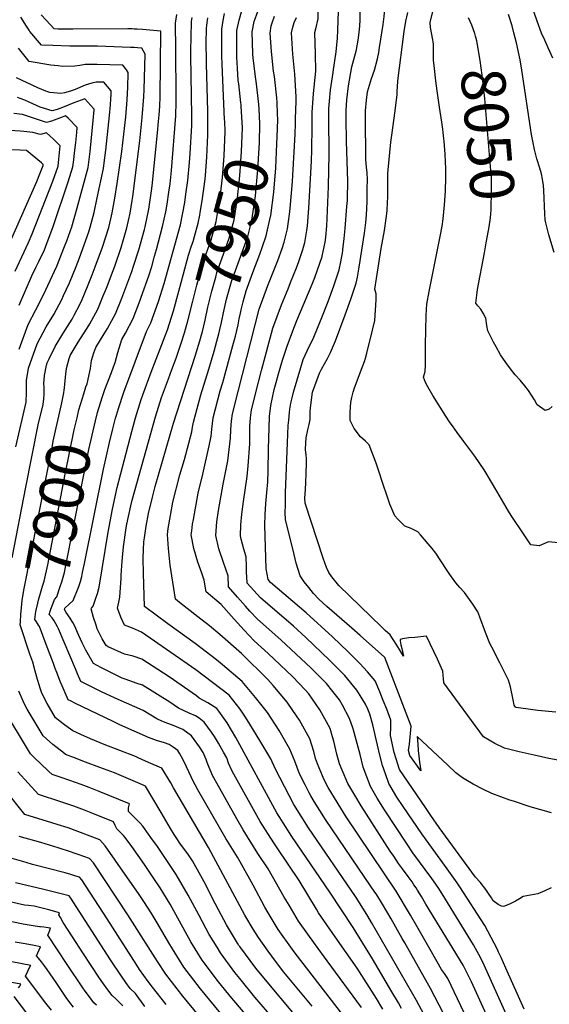
# Model space of a CAD drawing. Units: inches. Extents: x 2509258 to 2514706, y 1512700 to 1518254.
# Drawn here: x 2513376 to 2513722, y 1514209 to 1514853 of the extents above; entities that cross this region are included whole.
import ezdxf
from ezdxf.enums import TextEntityAlignment as Align

# ---------------------------------------------------------------- set-up
doc = ezdxf.new("R2010")
doc.units = ezdxf.units.IN
doc.header["$MEASUREMENT"] = 0
doc.layers.add('tile_2649_33_contour_10ft', color=155, linetype='Continuous')
doc.styles.add('Arial', font='arial.ttf')

msp = doc.modelspace()

# ---------------------------------------------------------------- linework, layer by layer
at = {"layer": 'tile_2649_33_contour_10ft'}
msp.add_line((2513556.16, 1514785.57, 7980), (2513556.27, 1514788.71, 7980), dxfattribs=at)
for points, elevation in [([(2513613.54, 1514850.41), (2513614.33, 1514855.64), (2513614.81, 1514860.06), (2513615.24, 1514864.45), (2513615.29, 1514872), (2513615.33, 1514880), (2513613.73, 1514894.43), (2513609.72, 1514919.43), (2513609.54, 1514920.57), (2513609.34, 1514922.13), (2513609.17, 1514923.76), (2513608.59, 1514930.65), (2513607.82, 1514942.45), (2513607.74, 1514948.84), (2513606.21, 1514968.49), (2513605.79, 1514972.67), (2513604.23, 1514984.28), (2513602.17, 1514987.59), (2513600.31, 1514991.02), (2513599.57, 1514995.16), (2513600.46, 1515000)], 8020), ([(2513724.63, 1514828.26), (2513721.67, 1514835.08), (2513719.45, 1514839.96), (2513717.34, 1514844.69), (2513714.34, 1514852.53), (2513710.88, 1514862.56), (2513709.39, 1514866.85), (2513701.03, 1514888.26), (2513700.27, 1514890.21), (2513700.06, 1514890.68), (2513698.49, 1514890.61), (2513698.64, 1514891.88), (2513700.01, 1514903.94), (2513701.57, 1514916.22), (2513708.79, 1514966.45), (2513710.28, 1514979.9), (2513710.38, 1514989.55), (2513709.38, 1514997.63), (2513709.04, 1515000)], 8070), ([(2513582.54, 1514830.8), (2513582.76, 1514832.4), (2513583.66, 1514841.32), (2513583.94, 1514846.52), (2513584.42, 1514859), (2513584.47, 1514868.43), (2513584.39, 1514874.08), (2513583.7, 1514888.67), (2513583.54, 1514891.19), (2513582.71, 1514903.05), (2513581.9, 1514908.28), (2513580.26, 1514918.99), (2513579.74, 1514923.69), (2513579.39, 1514928.25), (2513578.47, 1514937.5), (2513577.33, 1514946.46), (2513575.9, 1514957.61), (2513574.37, 1514963.44), (2513572.92, 1514967.96), (2513571.99, 1514970.76), (2513570.55, 1514977.82), (2513569.69, 1514983.31), (2513569.81, 1514984.9)], 8000), ([(2513595.84, 1514832.84), (2513596.89, 1514837.35), (2513597.47, 1514841.62), (2513597.97, 1514845.34), (2513598.38, 1514849.18), (2513598.66, 1514853.47), (2513598.86, 1514869.08), (2513596.87, 1514898.35), (2513595.45, 1514912.4), (2513591.23, 1514948), (2513589.81, 1514957.33), (2513589.58, 1514958.23), (2513588.69, 1514964.34), (2513587.91, 1514970.93), (2513587.14, 1514978.12), (2513586.63, 1514984.57), (2513586.49, 1514987.21), (2513586.51, 1514987.46)], 8010), ([(2513568.87, 1514844.82), (2513568.87, 1514845.01), (2513569.56, 1514847.41), (2513571.07, 1514854), (2513571.31, 1514864.47), (2513571.35, 1514876.06), (2513571.25, 1514879.52), (2513570.54, 1514894.1), (2513570.29, 1514896.35), (2513569.12, 1514904.25), (2513567.58, 1514914.31), (2513567.11, 1514917.78), (2513564.22, 1514947.18), (2513562.87, 1514957.87), (2513561.07, 1514963.7), (2513559.23, 1514968.21), (2513558.04, 1514971.23), (2513555.03, 1514980.2), (2513554.42, 1514982.54)], 7990), ([(2513728.28, 1514510.95), (2513721.85, 1514511.57), (2513715.83, 1514508.87), (2513710.35, 1514509.5), (2513705.95, 1514516.09), (2513697.51, 1514528.73), (2513695.71, 1514531.54), (2513688.1, 1514544.79), (2513681.72, 1514555.4), (2513679.69, 1514558.6), (2513673.67, 1514567.65), (2513666.43, 1514577.2), (2513661.95, 1514583.11), (2513658.91, 1514587.38), (2513657.43, 1514589.55), (2513654.72, 1514593.71), (2513646.13, 1514607.27), (2513642.81, 1514612.94), (2513641.28, 1514615.78), (2513639.95, 1514619.43), (2513641.09, 1514623.09), (2513641.13, 1514623.25), (2513641.32, 1514626.97), (2513641.38, 1514634.52), (2513641.41, 1514640.45), (2513641.76, 1514659.75), (2513641.93, 1514663.67), (2513642.29, 1514667.06), (2513643.66, 1514675.51), (2513651, 1514711.56), (2513652.14, 1514718.33), (2513652.85, 1514723.03), (2513653.8, 1514732.27), (2513654.43, 1514741.27), (2513654.7, 1514750.06), (2513654.63, 1514755.7), (2513654.18, 1514765.46), (2513654.05, 1514768.18), (2513653.55, 1514773.98), (2513653.2, 1514777.48), (2513652.76, 1514781.79), (2513652.12, 1514786.39), (2513650.39, 1514796.26), (2513648.87, 1514806.86), (2513648.08, 1514813.44), (2513647.21, 1514821.56), (2513646.66, 1514826.99), (2513646.48, 1514829.98), (2513646.51, 1514832.21), (2513646.58, 1514834.45), (2513646.51, 1514837.46), (2513646.44, 1514838.88), (2513646.13, 1514840.38), (2513644.56, 1514848.3), (2513644.48, 1514851.6), (2513647.91, 1514865.75)], 8040), ([(2513404.78, 1514610.79), (2513405.02, 1514612.28), (2513405.4, 1514617.07), (2513405.84, 1514621.34), (2513406.28, 1514625), (2513408.15, 1514631.53), (2513408.75, 1514633.44), (2513414.02, 1514642.33), (2513415.49, 1514644.71), (2513419.87, 1514651.39), (2513421.64, 1514654.21), (2513426.74, 1514663.98), (2513430.31, 1514672.51), (2513432.45, 1514677.73), (2513436.83, 1514689.19), (2513437.93, 1514692.09), (2513442.02, 1514704.31), (2513443.71, 1514709.59), (2513445.83, 1514717.2), (2513448, 1514726.76), (2513449.39, 1514735.05), (2513449.75, 1514737.65), (2513454.36, 1514774.2), (2513455.85, 1514789.35), (2513456.87, 1514803.01), (2513457.08, 1514807.79), (2513457.83, 1514830.73), (2513457.84, 1514830.84), (2513457.84, 1514830.95), (2513455.6, 1514834.76), (2513452.89, 1514835), (2513450.59, 1514835.2), (2513448.29, 1514835.36), (2513432.03, 1514836), (2513426.68, 1514836.18), (2513416.36, 1514836.22), (2513408.55, 1514836.16), (2513397.32, 1514836.46), (2513389.93, 1514836.83), (2513382.35, 1514845.72), (2513381.82, 1514846.52), (2513380.05, 1514849.29), (2513376.35, 1514855.13)], 7890), ([(2513417.61, 1514608.35), (2513418.08, 1514609.92), (2513419.05, 1514612.97), (2513419.82, 1514615), (2513421.99, 1514625.08), (2513422.73, 1514630.19), (2513424.25, 1514635.22), (2513425.43, 1514638.7), (2513430.92, 1514647.65), (2513433.22, 1514651.17), (2513436.06, 1514656.5), (2513438.37, 1514660.93), (2513442.45, 1514671.07), (2513449.01, 1514688.63), (2513450.17, 1514692.09), (2513453.56, 1514702.68), (2513457.3, 1514716.06), (2513457.56, 1514717.03), (2513457.74, 1514717.9), (2513460.16, 1514729.37), (2513461.96, 1514741.29), (2513462.32, 1514744.56), (2513465.95, 1514779.45), (2513466.62, 1514786.8), (2513466.96, 1514791.1), (2513467.37, 1514796.74), (2513467.56, 1514802.97), (2513468.05, 1514846.01), (2513456.01, 1514847.03), (2513452.52, 1514847.3), (2513450.67, 1514847.36), (2513449.37, 1514847.4), (2513446.57, 1514847.46), (2513410.64, 1514847.22), (2513405.16, 1514847.27), (2513400.79, 1514847.34), (2513398.35, 1514847.42), (2513392.9, 1514853.2), (2513389.78, 1514856.62)], 7900), ([(2513414.36, 1514482.21), (2513414.42, 1514482.35), (2513415.45, 1514485.47), (2513416.25, 1514488.83), (2513416.86, 1514491.44), (2513418.16, 1514497.23), (2513430.51, 1514559.16), (2513434.43, 1514576.46), (2513436.69, 1514585.5), (2513438.46, 1514592.58), (2513438.95, 1514594.53), (2513440.32, 1514598.81), (2513443.79, 1514609.47), (2513458.78, 1514649.21), (2513461.54, 1514654.85), (2513466.6, 1514668.88), (2513470.18, 1514680.72), (2513480.93, 1514719.2), (2513483.69, 1514733.68), (2513484.5, 1514739.18), (2513485.72, 1514748.08), (2513486.81, 1514759.96), (2513487.18, 1514765.91), (2513488.28, 1514784.24), (2513488.34, 1514790.55), (2513487.74, 1514829.92), (2513487.94, 1514845.2), (2513488.04, 1514848.7), (2513488.25, 1514852.24), (2513488.64, 1514854.86)], 7920), ([(2513429.76, 1514606.03), (2513431.41, 1514611.23), (2513435.67, 1514622.4), (2513437.08, 1514626.05), (2513438.22, 1514628.88), (2513439.92, 1514635.61), (2513442.61, 1514644.11), (2513445.03, 1514648.07), (2513450, 1514657.88), (2513454.57, 1514669.77), (2513455.29, 1514671.74), (2513460.14, 1514685.71), (2513462.08, 1514691.82), (2513463.98, 1514698.65), (2513465.16, 1514703.02), (2513469.25, 1514718.12), (2513471.25, 1514727.53), (2513472.23, 1514732.61), (2513473.41, 1514740.57), (2513474.13, 1514745.88), (2513474.95, 1514754.76), (2513477.89, 1514790.44), (2513477.98, 1514793.62), (2513478.06, 1514796.69), (2513477.92, 1514840.76), (2513477.71, 1514844.48), (2513477.61, 1514848.06), (2513477.63, 1514851.13), (2513478.62, 1514856.76)], 7910), ([(2513493.55, 1514725.52), (2513493.86, 1514727.18), (2513495.17, 1514734.74), (2513497.02, 1514749.13), (2513497.24, 1514751.5), (2513498.29, 1514763.47), (2513498.92, 1514777.87), (2513498.92, 1514778.07), (2513498.87, 1514793.54), (2513497.9, 1514824.56), (2513497.75, 1514840.41), (2513497.89, 1514845.23), (2513497.98, 1514847.72), (2513498.11, 1514849.96), (2513498.89, 1514854.78)], 7930), ([(2513509.89, 1514786.72), (2513509.82, 1514788.21), (2513508.14, 1514824.11), (2513507.97, 1514829.73), (2513507.96, 1514838.72), (2513508.04, 1514847.34), (2513508.87, 1514852.87), (2513509.7, 1514857.46)], 7940), ([(2513520.55, 1514798.24), (2513520.48, 1514798.92), (2513519.03, 1514811.55), (2513518.76, 1514813.59), (2513518.28, 1514821.63), (2513517.91, 1514828.77), (2513517.84, 1514841.78), (2513517.85, 1514846.38), (2513519.28, 1514853.17), (2513520.89, 1514858.69)], 7950), ([(2513532.44, 1514795.07), (2513532.3, 1514797.87), (2513530.69, 1514811.42), (2513530.31, 1514814.44), (2513528.58, 1514828.35), (2513528.36, 1514831.08), (2513527.83, 1514845.41), (2513529.08, 1514852.21), (2513531.63, 1514858.88)], 7960), ([(2513544.41, 1514791.87), (2513544.12, 1514799.22), (2513543.97, 1514802.36), (2513542.38, 1514816.24), (2513541.91, 1514819.83), (2513540.49, 1514832.64), (2513539.71, 1514844.68), (2513540.39, 1514849.43), (2513540.86, 1514851.49), (2513542.49, 1514855.67)], 7970), ([(2513556.27, 1514788.71), (2513556.65, 1514799.83), (2513556.59, 1514802.95), (2513555.81, 1514817.75), (2513554.47, 1514830.87), (2513553.63, 1514844.84), (2513554.53, 1514848.68), (2513555.39, 1514851.66), (2513556.81, 1514854.82)], 7980), ([(2513726.56, 1514399.95), (2513714.8, 1514401), (2513710.13, 1514401.59), (2513702.3, 1514402.7), (2513700.7, 1514402.98), (2513700.24, 1514403.22), (2513699.37, 1514404.63), (2513698.73, 1514408.11), (2513696.92, 1514416.6), (2513695.68, 1514420.84), (2513690.09, 1514432.16), (2513684.65, 1514442.57), (2513683.54, 1514445.03), (2513680.67, 1514452.16), (2513676.98, 1514462.09), (2513675.52, 1514465.56), (2513672.33, 1514470.7), (2513669.14, 1514475.31), (2513666.86, 1514478.25), (2513663.74, 1514481.62), (2513661.16, 1514484.59), (2513657.21, 1514490.06), (2513655.12, 1514493.35), (2513648.02, 1514504.13), (2513645.78, 1514507.22), (2513638.09, 1514516.06), (2513636.36, 1514517.99), (2513631.95, 1514520.27), (2513627.83, 1514521.85), (2513623.18, 1514526.35), (2513621.3, 1514528.55), (2513618.08, 1514536.13), (2513616.56, 1514540.15), (2513612.95, 1514550.94), (2513611.17, 1514556.55), (2513609.01, 1514563.02), (2513604.51, 1514574.93), (2513601.95, 1514577.46), (2513598.7, 1514580.17), (2513594.62, 1514585.64), (2513591.96, 1514591.05), (2513591.92, 1514593.62), (2513591.99, 1514596.29), (2513592.2, 1514599.86), (2513592.51, 1514602.86), (2513593.09, 1514606.01), (2513593.91, 1514609.52), (2513594.87, 1514612.42), (2513599.96, 1514625.67), (2513601.38, 1514629.71), (2513602.1, 1514631.82), (2513603, 1514635.13), (2513606.73, 1514650.06), (2513608.24, 1514656.37), (2513609.11, 1514669.99), (2513609.12, 1514673.84), (2513608.13, 1514676.99), (2513609.24, 1514683.91), (2513612.41, 1514703.6), (2513614.38, 1514715.4), (2513615.54, 1514723.31), (2513616.2, 1514728.18), (2513616.54, 1514733.99), (2513616.59, 1514737), (2513616.64, 1514739.57), (2513616.64, 1514745.05), (2513616.64, 1514749.82), (2513616.66, 1514750.42), (2513616.77, 1514752.71), (2513616.94, 1514755.22), (2513618.67, 1514773.19), (2513619.3, 1514777.91), (2513621.51, 1514793.68), (2513622.69, 1514804.51), (2513622.84, 1514806.91), (2513622.93, 1514809.31), (2513623.26, 1514813.5), (2513627.25, 1514845.67), (2513628.45, 1514852.54), (2513629.65, 1514858.24)], 8030), ([(2513679.89, 1514700.8), (2513681.12, 1514707.4), (2513682.64, 1514715.44), (2513683.01, 1514717.72), (2513683.77, 1514723.7), (2513684.1, 1514726.54), (2513684.27, 1514728.76), (2513684.41, 1514731.26), (2513684.61, 1514739.18), (2513684.55, 1514749.1), (2513684.46, 1514750.94), (2513684.18, 1514754.61), (2513680.2, 1514801.96), (2513679.18, 1514811.39), (2513678.45, 1514817.08), (2513677.19, 1514826.75), (2513674.9, 1514839.56), (2513674.11, 1514842.78), (2513673.66, 1514844.48), (2513671.58, 1514849.81), (2513669.46, 1514854.71)], 8050), ([(2513699.18, 1514844.79), (2513697.98, 1514849.43), (2513695.73, 1514856.92)], 8060), ([(2513611.25, 1514835.2), (2513611.25, 1514835.25), (2513613.54, 1514850.41)], 8020), ([(2513705.84, 1514205.36), (2513693.86, 1514232.32), (2513690.77, 1514239.3), (2513689.21, 1514242.72), (2513688.22, 1514244.87), (2513686.35, 1514248.59), (2513680.26, 1514260.28), (2513663.87, 1514285.51), (2513662.1, 1514288.07), (2513655.47, 1514297.36), (2513638.85, 1514320.31), (2513626.64, 1514338.16), (2513622.66, 1514344.31), (2513617.41, 1514353.24), (2513615.08, 1514359.46), (2513613.14, 1514365.06), (2513611.37, 1514371.89), (2513609.91, 1514378.26), (2513606.81, 1514391.63), (2513604.89, 1514398.64), (2513603.54, 1514402), (2513602.1, 1514405.26), (2513598.6, 1514410.91), (2513596.32, 1514414.41), (2513588.58, 1514423.98), (2513578.58, 1514434.04), (2513562.99, 1514448.78), (2513554.89, 1514456.19), (2513533.34, 1514474.74), (2513526.77, 1514481.97), (2513524.59, 1514484.42), (2513524.26, 1514488.59), (2513524.17, 1514491.44), (2513524.15, 1514495.23), (2513523.95, 1514501.78), (2513522.33, 1514506.6), (2513520.71, 1514513.26), (2513520.18, 1514515.51), (2513520.34, 1514522.61), (2513521.03, 1514529.7), (2513522.08, 1514537.94), (2513524.59, 1514554.38), (2513525.2, 1514561.23), (2513526.26, 1514575.74), (2513526.27, 1514581.4), (2513526.23, 1514583.55), (2513526.27, 1514587.07), (2513526.66, 1514592.63), (2513527.46, 1514597.87), (2513527.49, 1514598.12), (2513527.62, 1514598.66), (2513530.23, 1514609.37), (2513533.88, 1514623.67), (2513541.4, 1514651.41), (2513546.97, 1514666.72), (2513551.35, 1514677.15), (2513553.04, 1514681.32), (2513556.8, 1514690.85), (2513558.47, 1514695.08), (2513561.04, 1514703.06), (2513562.32, 1514707.46), (2513563.6, 1514715.49), (2513563.99, 1514718.38), (2513564.85, 1514729.93), (2513566.64, 1514760.76), (2513566.84, 1514768.29), (2513567.12, 1514783.51), (2513567.12, 1514792.78), (2513568.09, 1514805.05), (2513569.59, 1514819.7), (2513569.21, 1514831.04), (2513568.87, 1514844.82)], 7990), ([(2513725.56, 1514701.09), (2513722.1, 1514712.56), (2513721.38, 1514715.28), (2513720.11, 1514720.44), (2513719.74, 1514722.44), (2513719.38, 1514726.41), (2513718.68, 1514741.69), (2513718.46, 1514744.83), (2513717.85, 1514748.93), (2513717.25, 1514752.46), (2513716.22, 1514756.22), (2513714.31, 1514762.44), (2513713.33, 1514765.87), (2513712.62, 1514768.55), (2513712.19, 1514770.58), (2513711.1, 1514776.19), (2513710.76, 1514778.18), (2513704.41, 1514820.48), (2513703.22, 1514827.16), (2513700.86, 1514838.31), (2513699.18, 1514844.79)], 8060), ([(2513370.66, 1514500.95), (2513379.65, 1514547.24), (2513387.74, 1514588.08), (2513390.99, 1514601.4), (2513391.39, 1514605.18), (2513391.6, 1514608.14), (2513391.6, 1514612.85), (2513391.58, 1514614.97), (2513391.82, 1514620.53), (2513393.17, 1514627.16), (2513393.65, 1514628.68), (2513394.88, 1514631.25), (2513398.86, 1514639.35), (2513403.97, 1514647.74), (2513409.93, 1514657.28), (2513411.41, 1514660.04), (2513415.05, 1514667.05), (2513416.49, 1514670.16), (2513420.11, 1514678.77), (2513423.18, 1514686.45), (2513425.17, 1514691.65), (2513429.85, 1514704.53), (2513433.99, 1514717.42), (2513435.4, 1514723.05), (2513436.3, 1514726.97), (2513438.02, 1514736.54), (2513439.56, 1514746.1), (2513442.6, 1514767.22), (2513443.95, 1514778.55), (2513445.07, 1514789.82), (2513446, 1514801.02), (2513446.4, 1514809.27), (2513446.51, 1514812.57), (2513446.59, 1514815.2), (2513446.71, 1514818.89), (2513445.59, 1514820.54), (2513444.87, 1514821.54), (2513443.14, 1514823.7), (2513434.79, 1514823.98), (2513426.38, 1514824.17), (2513422.45, 1514824.18), (2513418.57, 1514824.14), (2513415.05, 1514823.55), (2513411.75, 1514823.01), (2513403.7, 1514822.91), (2513400.79, 1514823.2), (2513396.11, 1514823.69), (2513381.79, 1514826.09), (2513374.91, 1514834.82)], 7880), ([(2513734.29, 1514367.47), (2513722.09, 1514369.69), (2513712.39, 1514371.76), (2513702.74, 1514373.96), (2513693.13, 1514376.35), (2513686.73, 1514379.43), (2513679.3, 1514383.77), (2513653.38, 1514419.12), (2513653.03, 1514422.02), (2513652.84, 1514424.13), (2513652.73, 1514426.74), (2513649.25, 1514434.71), (2513642.05, 1514449.71), (2513634.31, 1514448.94), (2513630.44, 1514448.55), (2513626.36, 1514447.91), (2513624.68, 1514447.55), (2513624.65, 1514446.57), (2513625.16, 1514444.01), (2513625.83, 1514441.62), (2513626.97, 1514436.62), (2513624.2, 1514441.08), (2513621, 1514446.3), (2513619.33, 1514448.89), (2513618.09, 1514450.57), (2513615.01, 1514453.49), (2513612.46, 1514455.87), (2513584.62, 1514482.94), (2513580.02, 1514488.6), (2513578.01, 1514491.45), (2513576.49, 1514494.72), (2513574.35, 1514500.84), (2513562.53, 1514536.84), (2513562.27, 1514540.14), (2513562.71, 1514545.81), (2513562.95, 1514550.45), (2513563.22, 1514556.58), (2513563.46, 1514562.7), (2513563.36, 1514566.08), (2513563.2, 1514568.22), (2513562.83, 1514572.07), (2513562.97, 1514576.35), (2513563.25, 1514579.67), (2513564.36, 1514584.9), (2513565.07, 1514588.3), (2513565.76, 1514591.7), (2513565.82, 1514594.47), (2513565.91, 1514596.91), (2513566.01, 1514599.35), (2513567.31, 1514609.61), (2513572.01, 1514622.03), (2513573.26, 1514624.5), (2513577.18, 1514631.53), (2513577.47, 1514632.07), (2513579.05, 1514635.5), (2513582.51, 1514643.15), (2513588.73, 1514660.15), (2513592.45, 1514670.44), (2513595.94, 1514680.91), (2513596.72, 1514684.89), (2513597.92, 1514691.36), (2513601.38, 1514713.71), (2513602.21, 1514720.55), (2513602.73, 1514725.75), (2513603.14, 1514734.15), (2513603.18, 1514737.15), (2513603.24, 1514742.78), (2513603.3, 1514748.89), (2513603.07, 1514753.16), (2513602.67, 1514756.99), (2513602.28, 1514761.72), (2513602.06, 1514790.25), (2513602.08, 1514793.73), (2513602.63, 1514800.8), (2513603.34, 1514806.19), (2513606.06, 1514815.02), (2513607.97, 1514820.45), (2513609.97, 1514827.73), (2513610.72, 1514831.88), (2513611.25, 1514835.2)], 8020), ([(2513723.63, 1514284.99), (2513719.35, 1514282.98), (2513714.87, 1514280.89), (2513710.16, 1514280.02), (2513705.22, 1514279.12), (2513702.86, 1514277.73), (2513700.16, 1514276.22), (2513696.67, 1514274.32), (2513693.07, 1514273), (2513692.07, 1514272.73), (2513691.08, 1514272.85), (2513688.81, 1514274), (2513685.71, 1514276.34), (2513684.49, 1514278.33), (2513682.66, 1514281.16), (2513680.8, 1514283.92), (2513677.17, 1514288.63), (2513673.96, 1514291.9), (2513650.36, 1514324.45), (2513644.9, 1514332.23), (2513641.33, 1514337.41), (2513624.24, 1514362.35), (2513620.77, 1514373.43), (2513618.46, 1514384.69), (2513618.72, 1514390.27), (2513618.55, 1514394.72), (2513615.97, 1514401.91), (2513613.69, 1514407.6), (2513611.37, 1514413.27), (2513608.27, 1514420.43), (2513603.34, 1514426.32), (2513598.26, 1514431.86), (2513590.75, 1514439.43), (2513580.48, 1514449.37), (2513563.14, 1514465.04), (2513539.81, 1514484.87), (2513538.33, 1514486.89), (2513536.94, 1514493.87), (2513536.19, 1514522.37), (2513536.33, 1514529.47), (2513536.81, 1514536.56), (2513537.56, 1514543.91), (2513538.08, 1514550.83), (2513538.28, 1514558), (2513538.62, 1514572.17), (2513538.88, 1514586.44), (2513539.18, 1514593.51), (2513540.06, 1514600.85), (2513541.15, 1514605.97), (2513542.31, 1514611.17), (2513543.56, 1514615.96), (2513545.1, 1514621.62), (2513547.75, 1514630.57), (2513548.48, 1514633.04), (2513550.73, 1514639.75), (2513554.39, 1514649.72), (2513557.1, 1514656.53), (2513567.24, 1514680.35), (2513568.94, 1514684.62), (2513573.61, 1514698.41), (2513573.64, 1514698.52), (2513575.56, 1514707.82), (2513576.05, 1514711.12), (2513576.73, 1514718.43), (2513577.04, 1514723.18), (2513577.87, 1514744.22), (2513578.18, 1514765.32), (2513577.98, 1514789.17), (2513578.08, 1514795.2), (2513578.5, 1514800.21), (2513579.19, 1514807.5), (2513580.79, 1514818.81), (2513581.15, 1514820.87), (2513582.54, 1514830.8)], 8000), ([(2513723.88, 1514333.92), (2513709.88, 1514337.98), (2513699.02, 1514341.59), (2513696.63, 1514342.39), (2513684.67, 1514346.58), (2513678.76, 1514349.54), (2513672.44, 1514352.79), (2513667.78, 1514355.58), (2513665.56, 1514357.03), (2513661.14, 1514360.32), (2513656.01, 1514365.34), (2513635.89, 1514383.91), (2513636.26, 1514379.07), (2513636.58, 1514374.95), (2513637.01, 1514371.05), (2513637.48, 1514367.25), (2513638.25, 1514361.61), (2513631.14, 1514371.56), (2513630.3, 1514374.86), (2513630.75, 1514379), (2513631.99, 1514390.87), (2513629.84, 1514396.49), (2513627.67, 1514402.11), (2513614.61, 1514435.86), (2513614.58, 1514435.89), (2513614.56, 1514435.93), (2513598.48, 1514450.11), (2513593.03, 1514454.9), (2513576.82, 1514469.2), (2513571.43, 1514473.95), (2513567.97, 1514477.71), (2513564.93, 1514481.51), (2513561.85, 1514485.4), (2513559.22, 1514489.29), (2513556.7, 1514497.53), (2513555.27, 1514503.12), (2513549.75, 1514526.18), (2513549.56, 1514530.75), (2513549.58, 1514535.49), (2513549.6, 1514540.24), (2513549.67, 1514543.5), (2513550.92, 1514576.28), (2513551.49, 1514587.65), (2513551.8, 1514591.22), (2513552.22, 1514596.14), (2513552.49, 1514598.3), (2513553.09, 1514602.22), (2513553.94, 1514605.85), (2513554.92, 1514609.43), (2513559.64, 1514625.63), (2513561.23, 1514631.01), (2513562.51, 1514633.82), (2513563.82, 1514636.63), (2513565.16, 1514639.35), (2513566.28, 1514641.5), (2513568.13, 1514645.47), (2513572.98, 1514657.35), (2513577.54, 1514668.99), (2513581.31, 1514679.24), (2513584.77, 1514689.73), (2513585.94, 1514694.87), (2513586.4, 1514697.28), (2513586.95, 1514700.46), (2513587.53, 1514704.65), (2513588.13, 1514710.13), (2513588.78, 1514716.82), (2513589.92, 1514731.1), (2513590.22, 1514735.05), (2513590.35, 1514740.35), (2513590.42, 1514743.6), (2513590.47, 1514747.46), (2513589.61, 1514773.98), (2513589.52, 1514776.65), (2513589.43, 1514785.5), (2513589.39, 1514793.94), (2513589.52, 1514797.73), (2513589.86, 1514801.08), (2513590.92, 1514810.09), (2513593.07, 1514822.69), (2513595.15, 1514829.87), (2513595.84, 1514832.84)], 8010), ([(2513373.11, 1514573.8), (2513379.88, 1514603.08), (2513380.17, 1514609.57), (2513380.09, 1514612.72), (2513380.08, 1514617.16), (2513381.4, 1514625.14), (2513387.03, 1514641.16), (2513392.95, 1514652.29), (2513397.99, 1514660.42), (2513403.16, 1514670.17), (2513404.43, 1514672.86), (2513408.26, 1514681.05), (2513412.63, 1514691.88), (2513414.79, 1514697.55), (2513420.91, 1514714.61), (2513421.89, 1514717.65), (2513424.42, 1514727.2), (2513426.47, 1514736.75), (2513430.53, 1514756.12), (2513431.23, 1514761.39), (2513432.07, 1514768.01), (2513434.09, 1514786.49), (2513434.48, 1514790.62), (2513435.13, 1514797.73), (2513435.34, 1514801.73), (2513435.48, 1514804.39), (2513435.57, 1514806.86), (2513430.68, 1514812.64), (2513425.78, 1514812.6), (2513422.91, 1514811.84), (2513418.57, 1514810.68), (2513411.95, 1514807.82), (2513408.99, 1514806.64), (2513405.01, 1514805.46), (2513402.6, 1514805.16), (2513395.4, 1514805.71), (2513392.88, 1514806.65), (2513387.66, 1514808.8), (2513373.65, 1514815.34)], 7870), ([(2513375.28, 1514637.67), (2513381.24, 1514653.83), (2513386.29, 1514663.49), (2513391.23, 1514673.3), (2513400, 1514691.98), (2513405.08, 1514704.99), (2513406.43, 1514708.62), (2513409.76, 1514717.87), (2513413.24, 1514730.16), (2513420.45, 1514756.57), (2513421.76, 1514767.18), (2513422.51, 1514773.87), (2513423.8, 1514787.35), (2513424.42, 1514794.48), (2513424.43, 1514794.82), (2513424.18, 1514795.11), (2513418.21, 1514801.58), (2513411.16, 1514798.98), (2513403.71, 1514796.01), (2513400.23, 1514794.74), (2513396.94, 1514793.82), (2513389.15, 1514796.19), (2513381.81, 1514799.48), (2513379.1, 1514800.68), (2513374.34, 1514802.49)], 7860), ([(2513494.29, 1514645.6), (2513495.29, 1514649.19), (2513497.05, 1514656.65), (2513498.9, 1514665.25), (2513501.51, 1514675.68), (2513504.03, 1514684.91), (2513504.82, 1514687.79), (2513509.09, 1514699.87), (2513512.8, 1514710.38), (2513516.02, 1514722.46), (2513516.68, 1514726.58), (2513518.28, 1514736.88), (2513519.84, 1514751.17), (2513520.96, 1514767.05), (2513521.5, 1514782.71), (2513520.69, 1514796.91), (2513520.55, 1514798.24)], 7950), ([(2513375.44, 1514666.52), (2513383.7, 1514685.82), (2513386.28, 1514691.12), (2513388.3, 1514695.16), (2513391.86, 1514702.75), (2513392.82, 1514705.22), (2513397.67, 1514718.1), (2513407.41, 1514747.17), (2513410.57, 1514757.01), (2513411.12, 1514761.73), (2513411.63, 1514766.25), (2513412.36, 1514772.94), (2513413.01, 1514779.68), (2513413.3, 1514782.79), (2513407.36, 1514788.89), (2513405.75, 1514790.52), (2513403.43, 1514789.66), (2513399.95, 1514788.36), (2513396.45, 1514787.01), (2513393.18, 1514786.14), (2513385.47, 1514788.66), (2513377.58, 1514791.31), (2513371.75, 1514792.08)], 7850), ([(2513504.7, 1514642.82), (2513506.07, 1514647.71), (2513506.72, 1514650.46), (2513507.82, 1514655.17), (2513509.29, 1514662.67), (2513511.04, 1514670.5), (2513514.39, 1514681.93), (2513518.71, 1514693.97), (2513523.1, 1514705.98), (2513524.95, 1514711.5), (2513526.76, 1514718.43), (2513527.94, 1514723.56), (2513529.97, 1514738.19), (2513531.59, 1514755.06), (2513532.45, 1514769.58), (2513532.55, 1514772.78), (2513532.95, 1514785.24), (2513532.44, 1514795.07)], 7960), ([(2513539.98, 1514724.96), (2513540.02, 1514725.3), (2513541.96, 1514740.59), (2513543.3, 1514756.43), (2513544.11, 1514772.16), (2513544.25, 1514776.74), (2513544.57, 1514787.8), (2513544.41, 1514791.87)], 7970), ([(2513483.58, 1514648.46), (2513484.27, 1514650.7), (2513485.62, 1514655.31), (2513489.1, 1514669.14), (2513491.71, 1514679.59), (2513492.95, 1514684.3), (2513495.46, 1514693.52), (2513496.74, 1514697.11), (2513500.92, 1514709.28), (2513503.4, 1514718.04), (2513504.27, 1514721.37), (2513506.65, 1514735.81), (2513507.04, 1514738.93), (2513508.43, 1514750.19), (2513509.53, 1514764.39), (2513510.16, 1514780.21), (2513509.89, 1514786.72)], 7940), ([(2513697.2, 1514195.5), (2513679.67, 1514234.33), (2513677.74, 1514238.48), (2513676.23, 1514241.33), (2513675.14, 1514243.29), (2513672.72, 1514247.47), (2513652.34, 1514280.89), (2513649.59, 1514285.17), (2513645.47, 1514291.02), (2513633.14, 1514307.9), (2513629.29, 1514313.47), (2513614.47, 1514335.97), (2513609.67, 1514343.67), (2513605.41, 1514351.31), (2513600.56, 1514363.93), (2513598.47, 1514372.27), (2513593.98, 1514388.97), (2513591.58, 1514395.73), (2513587.07, 1514404.46), (2513585.05, 1514407.92), (2513580.6, 1514413.57), (2513576.51, 1514418.64), (2513572.77, 1514422.48), (2513566.49, 1514428.7), (2513546.63, 1514447.33), (2513531.31, 1514460.82), (2513526.43, 1514466.1), (2513523.43, 1514469.34), (2513518.15, 1514475.24), (2513512.28, 1514481.96), (2513512.21, 1514489.34), (2513509.18, 1514497.92), (2513506.06, 1514506.85), (2513503.98, 1514515.76), (2513504.74, 1514524.69), (2513505.9, 1514532.1), (2513508.94, 1514549.38), (2513511.92, 1514564.6), (2513513.75, 1514579.35), (2513513.98, 1514584.95), (2513514.01, 1514588.05), (2513514.28, 1514590.53), (2513514.97, 1514595.41), (2513518.9, 1514610.93), (2513532.5, 1514663.99), (2513538.05, 1514679.33), (2513544.58, 1514695.66), (2513547.57, 1514703.69), (2513548.8, 1514707.86), (2513550.99, 1514716.41), (2513551.43, 1514719.74), (2513552.41, 1514727.53), (2513553.79, 1514742.36), (2513554.19, 1514747.62), (2513555.19, 1514762.9), (2513555.91, 1514778.43), (2513556.16, 1514785.57)], 7980), ([(2513372.63, 1514688.73), (2513377, 1514698.13), (2513381.44, 1514707.51), (2513383.92, 1514713.27), (2513397.31, 1514747.62), (2513400.77, 1514757.45), (2513401.27, 1514762.17), (2513402.16, 1514770.76), (2513397.7, 1514775.2), (2513395.41, 1514777.44), (2513393.29, 1514779.47), (2513389.37, 1514778.36), (2513384.21, 1514779.65), (2513378.49, 1514780.23), (2513376, 1514780.48), (2513365.49, 1514781.1)], 7840), ([(2513363.19, 1514693.58), (2513386.8, 1514747.45), (2513388.86, 1514752.47), (2513390.94, 1514757.89), (2513391.02, 1514758.73), (2513389.95, 1514759.7), (2513380.05, 1514767.85), (2513375.92, 1514768), (2513353.9, 1514768.99)], 7830), ([(2513488.14, 1514705.26), (2513489.13, 1514708.18), (2513490.09, 1514711.5), (2513492.58, 1514720.28), (2513493.55, 1514725.52)], 7930), ([(2513534.44, 1514704.23), (2513537.07, 1514711.99), (2513539.94, 1514724.67), (2513539.98, 1514724.96)], 7970), ([(2513625.67, 1514205.84), (2513623.55, 1514209.63), (2513619.37, 1514216.83), (2513606.57, 1514238.46), (2513593.88, 1514259), (2513578.78, 1514282.01), (2513553.79, 1514318.6), (2513545.63, 1514331.52), (2513544.09, 1514333.99), (2513517.16, 1514383.38), (2513511.52, 1514392.96), (2513505.95, 1514400.5), (2513504.63, 1514402.26), (2513498.85, 1514406.17), (2513493.26, 1514409.19), (2513491.34, 1514410.69), (2513473.53, 1514423.04), (2513455.73, 1514434.57), (2513450.02, 1514436.6), (2513444.32, 1514437.85), (2513433.6, 1514442.76), (2513432.2, 1514443.53), (2513429.77, 1514447.91), (2513427.54, 1514452.28), (2513426.45, 1514454.59), (2513425.65, 1514457.02), (2513424.01, 1514462.04), (2513422.42, 1514467.64), (2513422.72, 1514468.03), (2513423.73, 1514469.46), (2513424.92, 1514472.61), (2513425.62, 1514474.71), (2513426.55, 1514477.77), (2513427.63, 1514481.82), (2513433.59, 1514517.74), (2513436.46, 1514532.82), (2513439.57, 1514547.01), (2513449.01, 1514583.74), (2513451.4, 1514592.77), (2513455.23, 1514604.77), (2513456.19, 1514607.72), (2513461.82, 1514622.55), (2513471.01, 1514646.51), (2513472.35, 1514650.26), (2513476.28, 1514662.85), (2513479.96, 1514675.62), (2513482.89, 1514687.08), (2513486.11, 1514699.24), (2513488.14, 1514705.26)], 7930), ([(2513515.23, 1514640.01), (2513516.93, 1514646.22), (2513518.59, 1514653.69), (2513519.32, 1514657.64), (2513520.15, 1514661.19), (2513520.7, 1514663.53), (2513522.06, 1514668.63), (2513524.02, 1514675.98), (2513528.4, 1514687.98), (2513532.95, 1514699.81), (2513534.44, 1514704.23)], 7970), ([(2513724.18, 1514600.11), (2513722.3, 1514598.5), (2513719.68, 1514597.55), (2513714.52, 1514601.19), (2513712.65, 1514604.53), (2513710.69, 1514607.62), (2513708.65, 1514610.55), (2513706.42, 1514613.67), (2513703.24, 1514617.31), (2513700.07, 1514620.94), (2513696.96, 1514624.78), (2513693.9, 1514628.92), (2513690.52, 1514634), (2513687.53, 1514639.17), (2513685.9, 1514642.25), (2513684.75, 1514644.42), (2513682.15, 1514649.76), (2513681.57, 1514653.26), (2513680.9, 1514657.92), (2513679.06, 1514661.37), (2513677.48, 1514663.9), (2513675.59, 1514666.08), (2513674.36, 1514667.81), (2513674.89, 1514673.09), (2513675.39, 1514676.68), (2513679.89, 1514700.8)], 8050), ([(2513648.64, 1514186.19), (2513635.38, 1514211.19), (2513606.08, 1514262.25), (2513603.65, 1514266.26), (2513596.47, 1514277.84), (2513595.54, 1514279.2), (2513564.77, 1514324.09), (2513555.15, 1514339.52), (2513542.92, 1514363.04), (2513540.13, 1514369.29), (2513532.82, 1514381.35), (2513526.28, 1514392.11), (2513523.41, 1514396.64), (2513519.92, 1514401.98), (2513512.8, 1514411.03), (2513490.98, 1514427.59), (2513474.56, 1514439.03), (2513455.35, 1514452.3), (2513449.63, 1514455.04), (2513444.31, 1514456.87), (2513441.97, 1514462.27), (2513439.78, 1514468.08), (2513440.65, 1514471.94), (2513441.22, 1514475.19), (2513442.1, 1514487.65), (2513442.18, 1514489.66), (2513442.66, 1514498.77), (2513443.12, 1514503.75), (2513443.67, 1514508.27), (2513445.48, 1514520.64), (2513445.85, 1514523.05), (2513448.44, 1514535.14), (2513449.37, 1514538.8), (2513464.6, 1514593.36), (2513468.58, 1514605.97), (2513472.99, 1514618.16), (2513475.37, 1514624.41), (2513478.03, 1514631.8), (2513481.48, 1514641.6), (2513483.58, 1514648.46)], 7940), ([(2513658.51, 1514192.03), (2513644.62, 1514218.93), (2513627.73, 1514248.95), (2513626.12, 1514251.81), (2513618.85, 1514264.68), (2513613.19, 1514274.1), (2513609.42, 1514280.31), (2513607.68, 1514282.75), (2513605.65, 1514285.52), (2513575.84, 1514329.61), (2513568.53, 1514341.34), (2513566.28, 1514345.07), (2513565.21, 1514347.07), (2513562.46, 1514352.46), (2513558.88, 1514359.51), (2513555.72, 1514367.83), (2513552.53, 1514375.67), (2513545.51, 1514387.87), (2513537.79, 1514399.71), (2513530.06, 1514409.53), (2513521.21, 1514420.05), (2513508.46, 1514431.04), (2513504.45, 1514434.2), (2513490.61, 1514444.87), (2513472.68, 1514457.75), (2513457.48, 1514469.06), (2513456.79, 1514490.71), (2513456.61, 1514500.87), (2513456.74, 1514506.28), (2513457.02, 1514511.57), (2513457.3, 1514514.17), (2513458.46, 1514521.72), (2513459.93, 1514529.97), (2513462.65, 1514540.81), (2513464.45, 1514547.67), (2513476.46, 1514589.22), (2513490.51, 1514633.03), (2513494.23, 1514645.39), (2513494.29, 1514645.6)], 7950), ([(2513670.89, 1514194.29), (2513655.86, 1514225.49), (2513653.68, 1514228.72), (2513651.7, 1514231.47), (2513645.17, 1514242.98), (2513635.63, 1514259.86), (2513631.57, 1514267.1), (2513622.17, 1514282.74), (2513589.43, 1514331.3), (2513585.81, 1514337), (2513577.55, 1514350.71), (2513574.71, 1514356.02), (2513573.8, 1514358.16), (2513570.67, 1514366.03), (2513569.38, 1514369.6), (2513568.27, 1514374.27), (2513565.65, 1514382.41), (2513558.88, 1514394.73), (2513554.54, 1514401.15), (2513550.86, 1514406.42), (2513541.66, 1514417.5), (2513538.05, 1514421.25), (2513520.81, 1514438.3), (2513506.76, 1514450.82), (2513500, 1514456.49), (2513492.39, 1514462.43), (2513480.36, 1514471.8), (2513477.57, 1514473.92), (2513474.25, 1514496.19), (2513473.03, 1514507.09), (2513472.42, 1514516.24), (2513472.94, 1514520.19), (2513474.39, 1514528.78), (2513476.01, 1514537.48), (2513480.52, 1514555.3), (2513483.53, 1514565.48), (2513488.33, 1514583.65), (2513488.88, 1514586.52), (2513489.45, 1514589.88), (2513494.32, 1514607.7), (2513499.52, 1514624.49), (2513502.91, 1514636.47), (2513504.7, 1514642.82)], 7960), ([(2513687.9, 1514187.29), (2513671.33, 1514223.27), (2513667.1, 1514232.06), (2513665.88, 1514234.22), (2513641.64, 1514274.29), (2513638.7, 1514279.15), (2513636.11, 1514283.34), (2513635.18, 1514284.83), (2513633.74, 1514286.97), (2513632.54, 1514288.75), (2513629.97, 1514292.4), (2513626.3, 1514297.28), (2513623.67, 1514300.86), (2513622.12, 1514303.18), (2513620.49, 1514305.63), (2513618.27, 1514309.01), (2513599.29, 1514338.61), (2513595, 1514345.49), (2513590.59, 1514353.15), (2513586.83, 1514361.98), (2513585.11, 1514366.12), (2513583.32, 1514372.53), (2513581.29, 1514380.96), (2513580.48, 1514383.79), (2513578.88, 1514389.2), (2513576.5, 1514393.63), (2513572.18, 1514401.57), (2513564.97, 1514412.03), (2513562.84, 1514414.41), (2513554.19, 1514423.25), (2513538.3, 1514438.39), (2513529.23, 1514446.58), (2513522.63, 1514453.61), (2513516.05, 1514460.8), (2513507.59, 1514470.56), (2513497.67, 1514478.79), (2513496.5, 1514486.49), (2513494.97, 1514491.02), (2513492.38, 1514498.17), (2513489.58, 1514507.1), (2513488.02, 1514516), (2513488.28, 1514518.74), (2513488.86, 1514523.09), (2513489.35, 1514526.12), (2513492.55, 1514543.46), (2513495.56, 1514555.77), (2513499.8, 1514574.39), (2513500.96, 1514580.79), (2513501.25, 1514582.95), (2513501.41, 1514585.32), (2513502.42, 1514592.69), (2513507.01, 1514610.45), (2513508.63, 1514615.85), (2513515.23, 1514640.01)], 7970), ([(2513376.15, 1514459.21), (2513376.45, 1514463.83), (2513376.8, 1514468.47), (2513377.3, 1514473.02), (2513378.29, 1514479.79), (2513397.07, 1514574.69), (2513397.63, 1514577.48), (2513403.31, 1514602.55), (2513404.52, 1514609.13), (2513404.78, 1514610.79)], 7890), ([(2513388.04, 1514456.95), (2513386.62, 1514459.16), (2513385.49, 1514460.6), (2513386.3, 1514465.86), (2513387.47, 1514471.23), (2513388.22, 1514474.09), (2513389.3, 1514477.98), (2513390.68, 1514482.46), (2513391.64, 1514485.75), (2513394.12, 1514496.4), (2513395.04, 1514501.04), (2513405.47, 1514555.85), (2513411.36, 1514584.8), (2513413.23, 1514592.78), (2513414.49, 1514597.99), (2513417.61, 1514608.35)], 7900), ([(2513401.06, 1514454.48), (2513400.44, 1514455.94), (2513398.32, 1514459.66), (2513396.89, 1514461.63), (2513394.96, 1514464.02), (2513395.99, 1514467.34), (2513396.84, 1514469.63), (2513398.53, 1514473.7), (2513399.99, 1514475.53), (2513402.23, 1514482.21), (2513403.23, 1514485.3), (2513404.16, 1514488.28), (2513405, 1514491.53), (2513405.95, 1514495.91), (2513420.93, 1514571.98), (2513425.29, 1514590.86), (2513426.66, 1514596.27), (2513429.76, 1514606.03)], 7910), ([(2513410.03, 1514459.42), (2513408.75, 1514461.51), (2513406.08, 1514465.29), (2513405.06, 1514467.21), (2513405.32, 1514468.01), (2513408.04, 1514470.66), (2513410.68, 1514473.08), (2513414.36, 1514482.21)], 7920), ([(2513567.07, 1514207.45), (2513548.57, 1514229.78), (2513543.06, 1514236.89), (2513538.24, 1514243.48), (2513531.9, 1514252.37), (2513528.55, 1514257.74), (2513523.02, 1514266.9), (2513499.17, 1514311.33), (2513476.46, 1514350.38), (2513474.55, 1514353.63), (2513468.64, 1514363.18), (2513459.93, 1514367.09), (2513455.66, 1514369), (2513453.29, 1514370.05), (2513451.39, 1514370.86), (2513430.88, 1514378.83), (2513422.02, 1514382.4), (2513415.63, 1514385.3), (2513410.42, 1514387.75), (2513407.31, 1514389.98), (2513404.22, 1514392.38), (2513399.19, 1514396.34), (2513393.71, 1514405.69), (2513391.64, 1514409.29), (2513390.06, 1514413.06), (2513389.03, 1514415.67), (2513388.33, 1514417.96), (2513387.3, 1514421.3), (2513385.88, 1514426.85), (2513384.17, 1514432.8), (2513382.41, 1514437.84), (2513376.02, 1514457.18), (2513376.15, 1514459.21)], 7890), ([(2513590.95, 1514196.94), (2513556.05, 1514242.21), (2513554.36, 1514244.52), (2513544.93, 1514257.71), (2513538.33, 1514268.46), (2513536.07, 1514272.24), (2513528.41, 1514286.64), (2513519.95, 1514301.96), (2513518.32, 1514304.88), (2513510.51, 1514317.21), (2513492.37, 1514349.17), (2513488.76, 1514355.67), (2513487.83, 1514357.58), (2513484.8, 1514364.12), (2513484.03, 1514366.04), (2513481.67, 1514370.69), (2513480.59, 1514372.67), (2513479.15, 1514374.86), (2513476.15, 1514377.1), (2513473.42, 1514378.83), (2513470.43, 1514379.9), (2513465.21, 1514381.49), (2513459.89, 1514383.35), (2513441.19, 1514391.65), (2513436.78, 1514393.79), (2513411.83, 1514405.94), (2513409.41, 1514407.13), (2513407.44, 1514408.13), (2513403.5, 1514417.11), (2513402.41, 1514419.68), (2513399.91, 1514425.88), (2513398.87, 1514428.49), (2513397.73, 1514431.87), (2513393.05, 1514444.37), (2513388.64, 1514456.02), (2513388.04, 1514456.95)], 7900), ([(2513599.32, 1514206.5), (2513577.06, 1514237.14), (2513569.25, 1514247.61), (2513558.18, 1514263.14), (2513552.04, 1514273.52), (2513548.9, 1514278.88), (2513538.39, 1514297.28), (2513531.53, 1514307.48), (2513521.89, 1514322.9), (2513517.77, 1514330.14), (2513504.68, 1514353.41), (2513501.79, 1514358.55), (2513500.94, 1514360.56), (2513499.62, 1514363.78), (2513498.44, 1514366.99), (2513497.65, 1514369.06), (2513495.82, 1514373.45), (2513493.41, 1514377.15), (2513488.04, 1514384.46), (2513482.44, 1514388.56), (2513475.68, 1514391.41), (2513472.65, 1514392.48), (2513468.77, 1514394.11), (2513465.49, 1514395.55), (2513456.44, 1514401.08), (2513445.69, 1514405.8), (2513440.2, 1514408.16), (2513432.51, 1514411.67), (2513429.32, 1514413.22), (2513415.69, 1514419.93), (2513413.56, 1514424.95), (2513412.24, 1514428.23), (2513401.06, 1514454.48)], 7910), ([(2513613.43, 1514205.51), (2513609.26, 1514212.43), (2513596.65, 1514232.22), (2513582.09, 1514252.88), (2513571.35, 1514268.53), (2513569.92, 1514270.93), (2513558.62, 1514289.63), (2513544.21, 1514311), (2513541.97, 1514314.42), (2513532.99, 1514328.45), (2513514.66, 1514361.41), (2513512.45, 1514366.63), (2513511.17, 1514370.05), (2513509.18, 1514373.77), (2513505.74, 1514379.74), (2513503.23, 1514384.07), (2513501.23, 1514386.9), (2513496.43, 1514393.46), (2513493.06, 1514395.92), (2513490.74, 1514397.47), (2513486.53, 1514399.3), (2513479.65, 1514402.5), (2513473.88, 1514406.49), (2513456.09, 1514417.53), (2513452.58, 1514418.7), (2513444.67, 1514421.53), (2513442.78, 1514422.23), (2513437.06, 1514425.1), (2513428.88, 1514429.23), (2513423.95, 1514431.73), (2513419.07, 1514440.56), (2513416.64, 1514445.46), (2513414.31, 1514450.19), (2513413.48, 1514452.1), (2513411.91, 1514455.86), (2513410.49, 1514458.68), (2513410.03, 1514459.42)], 7920), ([(2513554.56, 1514203.16), (2513537.57, 1514223.28), (2513530.35, 1514232.26), (2513519.76, 1514246.44), (2513519.23, 1514247.18), (2513518.31, 1514248.66), (2513510.98, 1514260.65), (2513505.73, 1514270.42), (2513503.54, 1514274.6), (2513496.35, 1514288.77), (2513488.77, 1514302.61), (2513486.08, 1514306.53), (2513480.5, 1514314.2), (2513478.44, 1514317.19), (2513476.77, 1514319.73), (2513474.31, 1514323.84), (2513468.33, 1514334.18), (2513458.14, 1514351.5), (2513454.61, 1514353.05), (2513437.66, 1514360.14), (2513428.19, 1514363.72), (2513418.67, 1514367.28), (2513411.63, 1514369.98), (2513405.72, 1514372.29), (2513403.82, 1514373.76), (2513402.09, 1514375.13), (2513397.45, 1514378.86), (2513393.19, 1514382.53), (2513390.94, 1514384.54), (2513380.66, 1514401.94), (2513379.11, 1514404.71), (2513377.86, 1514407.07), (2513375.22, 1514413.81)], 7880), ([(2513542.1, 1514198.88), (2513529.69, 1514213.33), (2513519.74, 1514225.46), (2513516.57, 1514229.51), (2513507.07, 1514242.37), (2513504.84, 1514245.98), (2513499.72, 1514254.4), (2513493.06, 1514266.71), (2513485.98, 1514280.08), (2513478.16, 1514293.71), (2513465.82, 1514311.91), (2513461.62, 1514317.96), (2513460.08, 1514320.05), (2513456.2, 1514325.29), (2513454.57, 1514327.18), (2513450.74, 1514330.93), (2513446.81, 1514334.79), (2513446.81, 1514337.21), (2513447.64, 1514339.83), (2513427.6, 1514348.01), (2513421.13, 1514350.59), (2513415.83, 1514352.55), (2513408.42, 1514355.18), (2513402.88, 1514357.09), (2513396.83, 1514359.19), (2513394.79, 1514361.1), (2513389.03, 1514366.53), (2513385.98, 1514369.46), (2513382.69, 1514372.74), (2513364.02, 1514403.93)], 7870), ([(2513529.72, 1514194.64), (2513514.44, 1514212.69), (2513505.87, 1514223.32), (2513495.07, 1514237.63), (2513487.67, 1514249.64), (2513474.1, 1514274.16), (2513470.06, 1514281), (2513467.64, 1514284.89), (2513463.59, 1514290.96), (2513457.32, 1514300.15), (2513449.04, 1514311.87), (2513444.62, 1514317.84), (2513443.72, 1514319.07), (2513442.36, 1514320.58), (2513439.21, 1514323.61), (2513438.12, 1514325.81), (2513437.15, 1514328.09), (2513437.14, 1514328.15), (2513423.63, 1514333.64), (2513418.2, 1514335.77), (2513411.01, 1514338.31), (2513402.51, 1514341.23), (2513387.94, 1514346.09), (2513374.44, 1514360.95)], 7860), ([(2513512.37, 1514196.42), (2513494.14, 1514218.68), (2513483.2, 1514232.93), (2513475.64, 1514244.89), (2513473.23, 1514248.98), (2513466.34, 1514260.98), (2513461.73, 1514268.49), (2513457.02, 1514275.99), (2513453.86, 1514280.6), (2513438.2, 1514303.01), (2513431.61, 1514312.43), (2513428.15, 1514316.26), (2513407.41, 1514324.11), (2513400.27, 1514326.44), (2513396.68, 1514327.57), (2513379.06, 1514332.99), (2513366.19, 1514349.15)], 7850), ([(2513517.41, 1514171.71), (2513482.45, 1514214.06), (2513471.43, 1514228.28), (2513465.82, 1514236.68), (2513459.72, 1514246.21), (2513446.56, 1514267.22), (2513424.01, 1514301.24), (2513421.48, 1514304.06), (2513413.94, 1514306.71), (2513406.26, 1514309.35), (2513403.51, 1514310.28), (2513400.85, 1514311.08), (2513389.46, 1514314.49), (2513375.37, 1514318.43)], 7840), ([(2513471.61, 1514208.48), (2513462.62, 1514219.94), (2513459.74, 1514223.66), (2513454.2, 1514231.47), (2513452.27, 1514234.28), (2513432.88, 1514264.58), (2513416.42, 1514290.06), (2513414.81, 1514291.85), (2513412.43, 1514292.64), (2513409.19, 1514293.59), (2513405.39, 1514294.66), (2513384.16, 1514300.26), (2513379.82, 1514301.46), (2513361.28, 1514306.79)], 7830), ([(2513457.68, 1514207.29), (2513451.39, 1514215.65), (2513448.01, 1514219.02), (2513445.18, 1514222.81), (2513442.26, 1514226.95), (2513435.07, 1514237.73), (2513408.82, 1514278.88), (2513408.13, 1514279.64), (2513390.51, 1514284.11), (2513373.01, 1514288.25)], 7820), ([(2513443.22, 1514207.6), (2513438.79, 1514212), (2513436.19, 1514214.35), (2513433.32, 1514218.12), (2513430.57, 1514221.94), (2513427.87, 1514225.78), (2513417.01, 1514242.31), (2513410.18, 1514252.84), (2513404.18, 1514262.27), (2513402.29, 1514265.45), (2513401.3, 1514267.15), (2513401.8, 1514268.55), (2513394.82, 1514270.47), (2513387.81, 1514272.25), (2513385.22, 1514272.82), (2513381.45, 1514273.35), (2513378.82, 1514273.63), (2513342.94, 1514281.65)], 7810), ([(2513425.93, 1514208.08), (2513424.29, 1514209.65), (2513421.33, 1514213.46), (2513418.53, 1514217.18), (2513417, 1514219.38), (2513406.82, 1514234.62), (2513394.01, 1514253.81), (2513395.11, 1514256.51), (2513395.89, 1514258.53), (2513391.42, 1514259.05), (2513389.36, 1514259.3), (2513388.63, 1514259.4), (2513384.51, 1514260.07), (2513378, 1514261.19), (2513333.17, 1514270.19)], 7800), ([(2513410.84, 1514206.71), (2513408.48, 1514209.7), (2513406.01, 1514213.15), (2513399.57, 1514222.91), (2513393.68, 1514231.5), (2513391.93, 1514233.83), (2513389.97, 1514236.38), (2513389.08, 1514237.51), (2513386.75, 1514240.44), (2513386.72, 1514240.47), (2513388.52, 1514244.33), (2513389.38, 1514246.31), (2513385.17, 1514247.09), (2513379.26, 1514248.16), (2513372.67, 1514249.32)], 7790), ([(2513396.44, 1514204.76), (2513392.84, 1514209.47), (2513379.44, 1514227.14), (2513381, 1514230.23), (2513382.42, 1514233.15), (2513382.87, 1514234.08), (2513363.79, 1514237.73)], 7780), ([(2513374.94, 1514219.33), (2513375.71, 1514220.59), (2513375.81, 1514220.76), (2513375.89, 1514220.93), (2513376.36, 1514221.85), (2513351.36, 1514226.5)], 7770), ([(2513381.62, 1514201.11), (2513372.15, 1514213.8)], 7770)]:
    msp.add_lwpolyline(points, dxfattribs=dict(at, elevation=elevation))

# ---------------------------------------------------------------- texts
at = {"color": 18, "style": 'Arial'}
for s, rotation, p in [('8050', -85.19824, (2513682.18, 1514778.39)), ('7950', 75.0557, (2513515.32, 1514719.81)), ('7900', 79.22852, (2513401.12, 1514532.97))]:
    msp.add_text(s, height=28.8, rotation=rotation, dxfattribs=at).set_placement(p, align=Align.MIDDLE_CENTER)

doc.saveas('drawing.dxf')
